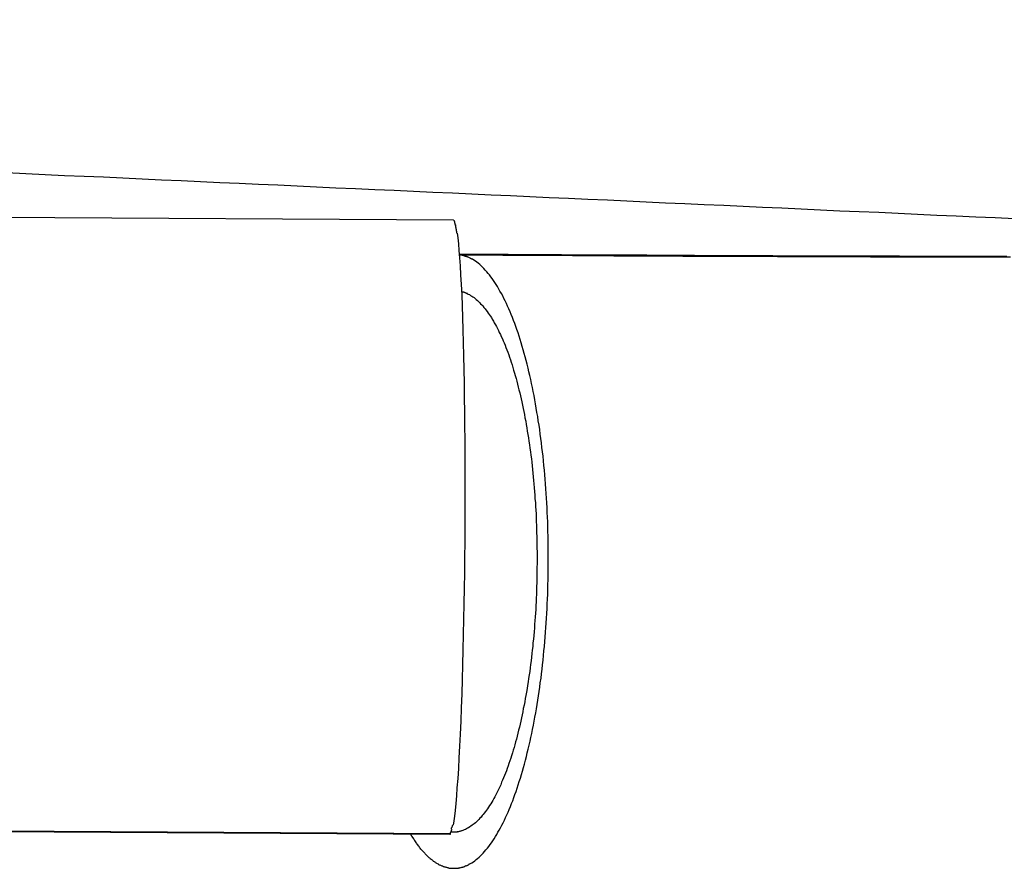
# Model space of a CAD drawing. Extents: x -42.4 to 42.4, y -21 to 21.
# Drawn here: x 8.4 to 8.9, y 10.5 to 11 of the extents above; entities that cross this region are included whole.
import ezdxf

# ---------------------------------------------------------------- set-up
doc = ezdxf.new("R2010")
doc.units = 0
doc.layers.get('0').update_dxf_attribs({"linetype": 'CONTINUOUS'})

msp = doc.modelspace()

# ---------------------------------------------------------------- linework, layer by layer
at = {"color": 0}
for points in [[(8.6291, 10.8751), (7.841, 10.8798), (-9.842, 10.9851)], [(8.9367, 10.8758), (8.9261, 10.8763), (8.9155, 10.8768), (8.9048, 10.8772), (8.8942, 10.8777), (8.8835, 10.8782), (8.8729, 10.8787), (8.8623, 10.8792), (8.8516, 10.8797), (8.841, 10.8801), (8.8304, 10.8806), (8.8198, 10.8811), (8.8091, 10.8816), (8.7985, 10.8821), (8.7879, 10.8826), (8.7773, 10.8831), (8.7666, 10.8835), (8.756, 10.884), (8.7454, 10.8845), (8.7347, 10.885), (8.7241, 10.8855), (8.7135, 10.886), (8.7028, 10.8864), (8.6922, 10.8869), (8.6816, 10.8874), (8.671, 10.8879), (8.6603, 10.8884), (8.6497, 10.8888), (8.6391, 10.8894), (8.6285, 10.8899), (8.6178, 10.8903), (8.6072, 10.8908), (8.5966, 10.8913), (8.5859, 10.8918), (8.5753, 10.8923), (8.5646, 10.8927), (8.554, 10.8932), (8.5434, 10.8937), (8.5328, 10.8942), (8.5221, 10.8947), (8.5115, 10.8952), (8.5009, 10.8956), (8.4903, 10.8962), (8.4797, 10.8967), (8.469, 10.8971), (8.4584, 10.8976), (8.4477, 10.8981), (8.4371, 10.8986), (8.4265, 10.8991), (8.4158, 10.8995), (8.4052, 10.9), (8.3946, 10.9005), (8.384, 10.901)], [(8.6291, 10.8751), (8.6295, 10.8749)], [(8.6298, 10.8744), (8.6298, 10.8744), (8.6296, 10.8744), (8.6296, 10.8744), (8.6296, 10.8744), (8.6296, 10.8744), (8.6296, 10.8744), (8.6296, 10.8744), (8.6296, 10.8744), (8.6296, 10.8747), (8.6294, 10.8747), (8.6294, 10.8747), (8.6294, 10.8747), (8.6294, 10.8747), (8.6294, 10.8747), (8.6294, 10.8747), (8.6294, 10.8747), (8.6294, 10.875)], [(8.6298, 10.8744), (8.6298, 10.8744), (8.6296, 10.8744), (8.6296, 10.8744), (8.6296, 10.8744), (8.6296, 10.8744), (8.6296, 10.8744), (8.6296, 10.8744), (8.6296, 10.8744), (8.6296, 10.8747), (8.6294, 10.8747), (8.6294, 10.8747), (8.6294, 10.8747), (8.6294, 10.8747), (8.6294, 10.8747), (8.6294, 10.8747), (8.6294, 10.8747), (8.6294, 10.875)], [(8.6301, 10.8734), (8.6301, 10.8734), (8.6298, 10.8734), (8.6298, 10.8734), (8.6298, 10.8734), (8.6298, 10.8735), (8.6298, 10.8735), (8.6298, 10.8735), (8.6298, 10.8735), (8.6298, 10.8738), (8.6298, 10.8738), (8.6298, 10.8738), (8.6298, 10.8738), (8.6298, 10.8741), (8.6298, 10.8741), (8.6298, 10.8741), (8.6298, 10.8741), (8.6298, 10.8744)], [(8.6301, 10.8734), (8.6301, 10.8734), (8.6298, 10.8734), (8.6298, 10.8734), (8.6298, 10.8734), (8.6298, 10.8735), (8.6298, 10.8735), (8.6298, 10.8735), (8.6298, 10.8735), (8.6298, 10.8738), (8.6298, 10.8738), (8.6298, 10.8738), (8.6298, 10.8738), (8.6298, 10.8741), (8.6298, 10.8741), (8.6298, 10.8741), (8.6298, 10.8741), (8.6298, 10.8744)], [(8.6305, 10.8721), (8.6305, 10.8721), (8.6302, 10.8721), (8.6302, 10.8721), (8.6302, 10.8721), (8.6302, 10.8723), (8.6302, 10.8723), (8.6302, 10.8724), (8.6302, 10.8724), (8.6302, 10.8727), (8.6301, 10.8727), (8.6301, 10.8727), (8.6301, 10.8727), (8.6301, 10.873), (8.6301, 10.873), (8.6301, 10.8732), (8.6301, 10.8732), (8.6301, 10.8735)], [(8.6305, 10.8721), (8.6305, 10.8721), (8.6302, 10.8721), (8.6302, 10.8721), (8.6302, 10.8721), (8.6302, 10.8723), (8.6302, 10.8723), (8.6302, 10.8724), (8.6302, 10.8724), (8.6302, 10.8727), (8.6301, 10.8727), (8.6301, 10.8727), (8.6301, 10.8727), (8.6301, 10.873), (8.6301, 10.873), (8.6301, 10.8732), (8.6301, 10.8732), (8.6301, 10.8735)], [(8.6308, 10.8702), (8.6308, 10.8702), (8.6306, 10.8702), (8.6306, 10.8702), (8.6306, 10.8702), (8.6306, 10.8705), (8.6306, 10.8705), (8.6306, 10.8707), (8.6306, 10.8707), (8.6306, 10.871), (8.6304, 10.871), (8.6304, 10.8711), (8.6304, 10.8711), (8.6304, 10.8714), (8.6304, 10.8714), (8.6304, 10.8717), (8.6304, 10.8717), (8.6304, 10.872)], [(8.6308, 10.8702), (8.6308, 10.8702), (8.6306, 10.8702), (8.6306, 10.8702), (8.6306, 10.8702), (8.6306, 10.8705), (8.6306, 10.8705), (8.6306, 10.8707), (8.6306, 10.8707), (8.6306, 10.871), (8.6304, 10.871), (8.6304, 10.8711), (8.6304, 10.8711), (8.6304, 10.8714), (8.6304, 10.8714), (8.6304, 10.8717), (8.6304, 10.8717), (8.6304, 10.872)], [(8.6312, 10.868), (8.6312, 10.868), (8.631, 10.868), (8.631, 10.8681), (8.631, 10.8681), (8.631, 10.8684), (8.631, 10.8684), (8.631, 10.8687), (8.631, 10.8687), (8.631, 10.869), (8.6308, 10.869), (8.6308, 10.8693), (8.6308, 10.8693), (8.6308, 10.8696), (8.6308, 10.8696), (8.6308, 10.8699), (8.6308, 10.8699), (8.6308, 10.8702)], [(8.6312, 10.868), (8.6312, 10.868), (8.631, 10.868), (8.631, 10.8681), (8.631, 10.8681), (8.631, 10.8684), (8.631, 10.8684), (8.631, 10.8687), (8.631, 10.8687), (8.631, 10.869), (8.6308, 10.869), (8.6308, 10.8693), (8.6308, 10.8693), (8.6308, 10.8696), (8.6308, 10.8696), (8.6308, 10.8699), (8.6308, 10.8699), (8.6308, 10.8702)], [(8.6312, 10.868), (8.6315, 10.8653), (8.6318, 10.8621), (8.6321, 10.8585), (8.6324, 10.8545), (8.6327, 10.85), (8.633, 10.8451), (8.6333, 10.8398), (8.6336, 10.8341), (8.6338, 10.828), (8.634, 10.8216), (8.6342, 10.8149), (8.6345, 10.8079), (8.6346, 10.8007), (8.6348, 10.7932), (8.6349, 10.7856), (8.635, 10.7777), (8.6351, 10.7696), (8.6352, 10.7619), (8.6353, 10.7549), (8.6353, 10.7459), (8.6354, 10.7322), (8.6353, 10.7144)], [(8.9326, 10.8551), (8.9301, 10.8551), (8.9274, 10.8551), (8.9248, 10.8551), (8.9221, 10.8551), (8.9195, 10.8551), (8.9169, 10.8551), (8.9142, 10.8551), (8.9116, 10.8551), (8.9089, 10.8551), (8.9062, 10.8551), (8.9035, 10.8551), (8.9009, 10.8551), (8.8982, 10.8551), (8.8955, 10.8552), (8.8928, 10.8552), (8.8901, 10.8552), (8.8874, 10.8552), (8.8847, 10.8552), (8.882, 10.8552), (8.8793, 10.8552), (8.8766, 10.8552), (8.8738, 10.8553), (8.8711, 10.8553), (8.8684, 10.8553), (8.8656, 10.8553), (8.8629, 10.8553), (8.8601, 10.8553), (8.8574, 10.8553), (8.8546, 10.8553), (8.8519, 10.8553), (8.8491, 10.8553), (8.8463, 10.8553), (8.8436, 10.8553), (8.8407, 10.8553), (8.8379, 10.8553), (8.8352, 10.8554), (8.8324, 10.8554), (8.8296, 10.8554), (8.8268, 10.8554), (8.8239, 10.8554), (8.8211, 10.8554), (8.8183, 10.8554), (8.8155, 10.8554), (8.8127, 10.8554), (8.8098, 10.8554), (8.807, 10.8554), (8.8042, 10.8555), (8.8014, 10.8555), (8.7985, 10.8555), (8.7957, 10.8555), (8.7928, 10.8555), (8.79, 10.8555), (8.7871, 10.8555), (8.7842, 10.8555), (8.7814, 10.8555), (8.7786, 10.8555), (8.7756, 10.8555), (8.7728, 10.8556), (8.7699, 10.8556), (8.767, 10.8556), (8.7642, 10.8556), (8.7613, 10.8557), (8.7584, 10.8557), (8.7555, 10.8557), (8.7526, 10.8557), (8.7497, 10.8557), (8.7468, 10.8557), (8.7439, 10.8557), (8.741, 10.8557), (8.7381, 10.8557), (8.7352, 10.8558), (8.7323, 10.8558), (8.7294, 10.8558), (8.7265, 10.8558), (8.7236, 10.8558), (8.7206, 10.8558), (8.7177, 10.8558), (8.7148, 10.8558), (8.7119, 10.8559), (8.709, 10.8559), (8.706, 10.8559), (8.7031, 10.8559), (8.7001, 10.8559), (8.6972, 10.8559), (8.6943, 10.8559), (8.6913, 10.8559), (8.6884, 10.856), (8.6855, 10.856), (8.6825, 10.856), (8.6796, 10.856), (8.6766, 10.856), (8.6737, 10.856), (8.6707, 10.856), (8.6678, 10.8561), (8.6648, 10.8561), (8.6619, 10.8561), (8.659, 10.8562), (8.656, 10.8562), (8.6529, 10.8562), (8.65, 10.8562), (8.6474, 10.8562), (8.6441, 10.8562), (8.639, 10.8563), (8.6323, 10.8563)], [(8.6323, 10.8562), (8.6323, 10.8562), (8.6323, 10.8562), (8.6324, 10.8562), (8.6324, 10.8562), (8.6324, 10.8562), (8.6324, 10.8562), (8.6324, 10.8562), (8.6324, 10.8562), (8.6325, 10.8562), (8.6325, 10.8562), (8.6325, 10.8562), (8.6326, 10.8562), (8.6326, 10.8562), (8.6326, 10.8562), (8.6326, 10.8562), (8.6326, 10.8562), (8.6326, 10.8562), (8.6327, 10.8561), (8.6327, 10.8561), (8.6327, 10.8561), (8.6327, 10.8561), (8.6327, 10.8561), (8.6327, 10.8561), (8.6328, 10.8561), (8.6328, 10.8561), (8.6328, 10.8561), (8.6328, 10.8561), (8.6328, 10.8561), (8.6328, 10.8561), (8.6329, 10.8561), (8.6329, 10.8561), (8.6329, 10.8561), (8.633, 10.8561), (8.633, 10.8561), (8.633, 10.8561), (8.633, 10.8561), (8.633, 10.856), (8.6331, 10.856)], [(8.6348, 10.8557), (8.6348, 10.8557), (8.6345, 10.8557), (8.6345, 10.8557), (8.6343, 10.8557), (8.6343, 10.8557), (8.634, 10.8557), (8.634, 10.8557), (8.6338, 10.8557), (8.6338, 10.8558), (8.6335, 10.8558), (8.6335, 10.8558), (8.6333, 10.8558), (8.6333, 10.8558), (8.633, 10.8558), (8.633, 10.8558), (8.633, 10.8558), (8.633, 10.856)], [(8.6348, 10.8557), (8.6348, 10.8557), (8.6345, 10.8557), (8.6345, 10.8557), (8.6343, 10.8557), (8.6343, 10.8557), (8.634, 10.8557), (8.634, 10.8557), (8.6338, 10.8557), (8.6338, 10.8558), (8.6335, 10.8558), (8.6335, 10.8558), (8.6333, 10.8558), (8.6333, 10.8558), (8.633, 10.8558), (8.633, 10.8558), (8.633, 10.8558), (8.633, 10.856)], [(8.6331, 10.856), (8.6408, 10.856), (8.6484, 10.856), (8.6561, 10.8559), (8.6637, 10.8559), (8.6714, 10.8558), (8.6791, 10.8558), (8.6867, 10.8558), (8.6943, 10.8557), (8.7019, 10.8557), (8.7095, 10.8557), (8.7171, 10.8556), (8.7247, 10.8555), (8.7322, 10.8555), (8.7397, 10.8555), (8.7473, 10.8555), (8.7548, 10.8554), (8.7623, 10.8554), (8.7697, 10.8554), (8.7772, 10.8553), (8.7846, 10.8553), (8.792, 10.8553), (8.7995, 10.8553), (8.8068, 10.8552), (8.8142, 10.8552), (8.8215, 10.8551), (8.8288, 10.8551), (8.8361, 10.8551), (8.8433, 10.8551), (8.8506, 10.8551), (8.8578, 10.855), (8.8649, 10.855), (8.872, 10.855), (8.8791, 10.855), (8.8862, 10.855), (8.8932, 10.855), (8.9002, 10.8549), (8.9071, 10.8549), (8.914, 10.8549), (8.921, 10.8549), (8.9278, 10.8549), (8.9346, 10.8549)], [(8.6363, 10.8552), (8.6363, 10.8552), (8.636, 10.8552), (8.636, 10.8552), (8.6358, 10.8552), (8.6358, 10.8552), (8.6355, 10.8552), (8.6355, 10.8552), (8.6355, 10.8552), (8.6355, 10.8553), (8.6352, 10.8553), (8.6352, 10.8553), (8.6352, 10.8553), (8.6352, 10.8553), (8.6349, 10.8553), (8.6349, 10.8553), (8.6349, 10.8553), (8.6349, 10.8556)], [(8.6363, 10.8552), (8.6363, 10.8552), (8.636, 10.8552), (8.636, 10.8552), (8.6358, 10.8552), (8.6358, 10.8552), (8.6355, 10.8552), (8.6355, 10.8552), (8.6355, 10.8552), (8.6355, 10.8553), (8.6352, 10.8553), (8.6352, 10.8553), (8.6352, 10.8553), (8.6352, 10.8553), (8.6349, 10.8553), (8.6349, 10.8553), (8.6349, 10.8553), (8.6349, 10.8556)], [(8.6372, 10.8548), (8.6372, 10.8548), (8.6369, 10.8548), (8.6369, 10.8548), (8.6369, 10.8548), (8.6369, 10.8548), (8.6367, 10.8548), (8.6367, 10.8548), (8.6367, 10.8548), (8.6367, 10.8549), (8.6364, 10.8549), (8.6364, 10.8549), (8.6364, 10.8549), (8.6364, 10.8549), (8.6363, 10.8549), (8.6363, 10.8549), (8.6363, 10.8549), (8.6363, 10.8552)], [(8.6372, 10.8548), (8.6372, 10.8548), (8.6369, 10.8548), (8.6369, 10.8548), (8.6369, 10.8548), (8.6369, 10.8548), (8.6367, 10.8548), (8.6367, 10.8548), (8.6367, 10.8548), (8.6367, 10.8549), (8.6364, 10.8549), (8.6364, 10.8549), (8.6364, 10.8549), (8.6364, 10.8549), (8.6363, 10.8549), (8.6363, 10.8549), (8.6363, 10.8549), (8.6363, 10.8552)], [(8.6387, 10.8541), (8.6379, 10.8545), (8.6372, 10.8548)], [(8.6384, 10.522), (8.6392, 10.5225), (8.64, 10.523), (8.6408, 10.5235), (8.6415, 10.5242), (8.6423, 10.5248), (8.6431, 10.5255), (8.6439, 10.5262), (8.6446, 10.527), (8.6454, 10.5278), (8.6462, 10.5286), (8.6469, 10.5295), (8.6477, 10.5304), (8.6484, 10.5314), (8.6492, 10.5324), (8.6499, 10.5334), (8.6506, 10.5345), (8.6514, 10.5356), (8.6521, 10.5368), (8.6528, 10.5379), (8.6535, 10.5392), (8.6542, 10.5404), (8.6549, 10.5417), (8.6556, 10.543), (8.6563, 10.5444), (8.657, 10.5458), (8.6577, 10.5472), (8.6583, 10.5487), (8.659, 10.5502), (8.6597, 10.5517), (8.6603, 10.5533), (8.6609, 10.5549), (8.6616, 10.5565), (8.6622, 10.5582), (8.6628, 10.5599), (8.6635, 10.5616), (8.664, 10.5634), (8.6646, 10.5652), (8.6652, 10.567), (8.6658, 10.5689), (8.6664, 10.5708), (8.6669, 10.5727), (8.6675, 10.5747), (8.668, 10.5766), (8.6686, 10.5787), (8.6691, 10.5807), (8.6696, 10.5828), (8.6701, 10.5848), (8.6706, 10.587), (8.6711, 10.5891), (8.6715, 10.5912), (8.672, 10.5934), (8.6724, 10.5956), (8.6729, 10.5979), (8.6733, 10.6001), (8.6737, 10.6024), (8.6742, 10.6047), (8.6746, 10.607), (8.675, 10.6093), (8.6753, 10.6116), (8.6757, 10.614), (8.676, 10.6164), (8.6764, 10.6188), (8.6767, 10.6212), (8.6771, 10.6237), (8.6773, 10.6261), (8.6777, 10.6286), (8.678, 10.6311), (8.6782, 10.6336), (8.6785, 10.6361), (8.6787, 10.6387), (8.679, 10.6412), (8.6792, 10.6438), (8.6794, 10.6463), (8.6796, 10.6489), (8.6798, 10.6515), (8.68, 10.654), (8.6801, 10.6567), (8.6803, 10.6593), (8.6804, 10.6619), (8.6805, 10.6645), (8.6806, 10.6671), (8.6808, 10.6698), (8.6808, 10.6724), (8.6809, 10.6751), (8.681, 10.6777), (8.681, 10.6803), (8.681, 10.683), (8.6811, 10.6857), (8.6811, 10.6883), (8.6811, 10.6909), (8.6811, 10.6936), (8.681, 10.6963), (8.681, 10.6989), (8.681, 10.7016), (8.6809, 10.7042), (8.6808, 10.7068), (8.6808, 10.7095), (8.6806, 10.7121), (8.6805, 10.7147), (8.6804, 10.7173), (8.6803, 10.7199), (8.6801, 10.7225), (8.68, 10.7251), (8.6797, 10.7277), (8.6796, 10.7303), (8.6794, 10.7329), (8.6792, 10.7354), (8.679, 10.7379), (8.6787, 10.7404), (8.6785, 10.743), (8.6782, 10.7455), (8.6779, 10.748), (8.6776, 10.7504), (8.6773, 10.7529), (8.677, 10.7553), (8.6767, 10.7577), (8.6764, 10.7602), (8.676, 10.7626), (8.6756, 10.7649), (8.6753, 10.7673), (8.6749, 10.7696), (8.6745, 10.772), (8.6741, 10.7743), (8.6737, 10.7765), (8.6733, 10.7788), (8.6728, 10.781), (8.6724, 10.7832), (8.6719, 10.7854), (8.6715, 10.7876), (8.671, 10.7898), (8.6705, 10.7918), (8.67, 10.7939), (8.6695, 10.796), (8.669, 10.798), (8.6685, 10.8), (8.6679, 10.802), (8.6674, 10.8039), (8.6668, 10.8058), (8.6663, 10.8077), (8.6656, 10.8096), (8.6651, 10.8114), (8.6645, 10.8132), (8.6639, 10.815), (8.6633, 10.8167), (8.6627, 10.8184), (8.6621, 10.82), (8.6614, 10.8217), (8.6608, 10.8233), (8.6601, 10.8248), (8.6595, 10.8264), (8.6588, 10.8278), (8.6581, 10.8293), (8.6574, 10.8308), (8.6568, 10.8321), (8.6561, 10.8335), (8.6554, 10.8348), (8.6546, 10.8361), (8.654, 10.8373), (8.6532, 10.8386), (8.6525, 10.8398), (8.6518, 10.8409), (8.651, 10.8419), (8.6503, 10.843), (8.6496, 10.844), (8.6488, 10.845), (8.6481, 10.8459), (8.6473, 10.8468), (8.6465, 10.8477), (8.6458, 10.8485), (8.645, 10.8492), (8.6442, 10.85), (8.6435, 10.8507), (8.6427, 10.8514), (8.6419, 10.852), (8.6411, 10.8526), (8.6403, 10.8531), (8.6395, 10.8536)], [(8.6395, 10.8536), (8.6395, 10.8536), (8.6392, 10.8536), (8.6392, 10.8536), (8.6392, 10.8536), (8.6392, 10.8536), (8.639, 10.8536), (8.639, 10.8536), (8.639, 10.8536), (8.639, 10.8538), (8.6387, 10.8538), (8.6387, 10.8538), (8.6387, 10.8538), (8.6387, 10.8538), (8.6387, 10.8538), (8.6387, 10.8538), (8.6387, 10.8538), (8.6387, 10.8541)], [(8.6395, 10.8536), (8.6395, 10.8536), (8.6392, 10.8536), (8.6392, 10.8536), (8.6392, 10.8536), (8.6392, 10.8536), (8.639, 10.8536), (8.639, 10.8536), (8.639, 10.8536), (8.639, 10.8538), (8.6387, 10.8538), (8.6387, 10.8538), (8.6387, 10.8538), (8.6387, 10.8538), (8.6387, 10.8538), (8.6387, 10.8538), (8.6387, 10.8538), (8.6387, 10.8541)], [(8.6335, 10.8359), (8.6341, 10.8358)], [(8.6366, 10.8348), (8.6372, 10.8345), (8.6378, 10.8342), (8.6385, 10.8338), (8.6391, 10.8334), (8.6398, 10.833), (8.6404, 10.8326), (8.6409, 10.8321), (8.6415, 10.8316), (8.6422, 10.831), (8.6428, 10.8305), (8.6434, 10.8299), (8.644, 10.8292), (8.6446, 10.8286), (8.6452, 10.828), (8.6458, 10.8272), (8.6464, 10.8265), (8.6469, 10.8258), (8.6476, 10.825), (8.6481, 10.8241), (8.6487, 10.8233), (8.6493, 10.8225), (8.6499, 10.8216), (8.6504, 10.8207), (8.651, 10.8197), (8.6515, 10.8187), (8.6521, 10.8177), (8.6527, 10.8167), (8.6532, 10.8157), (8.6537, 10.8146), (8.6542, 10.8135), (8.6548, 10.8124), (8.6553, 10.8112), (8.6559, 10.81), (8.6564, 10.8089), (8.6569, 10.8077), (8.6574, 10.8064), (8.6579, 10.8052), (8.6583, 10.8039), (8.6589, 10.8026), (8.6594, 10.8012), (8.6598, 10.7999), (8.6603, 10.7985), (8.6608, 10.7971), (8.6612, 10.7957), (8.6617, 10.7942), (8.6621, 10.7927), (8.6626, 10.7912), (8.663, 10.7898), (8.6634, 10.7882), (8.6639, 10.7867), (8.6642, 10.7851), (8.6646, 10.7835), (8.665, 10.7819), (8.6655, 10.7803), (8.6658, 10.7786), (8.6662, 10.777), (8.6666, 10.7753), (8.6669, 10.7735), (8.6673, 10.7718), (8.6677, 10.7701), (8.668, 10.7684), (8.6683, 10.7666), (8.6687, 10.7648), (8.669, 10.763), (8.6693, 10.7612), (8.6696, 10.7593), (8.6699, 10.7575), (8.6702, 10.7556), (8.6705, 10.7538), (8.6708, 10.7518), (8.671, 10.7499), (8.6713, 10.748), (8.6715, 10.7461), (8.6718, 10.7441), (8.672, 10.7422), (8.6722, 10.7403), (8.6724, 10.7382), (8.6727, 10.7363), (8.6728, 10.7343), (8.673, 10.7323), (8.6732, 10.7303), (8.6734, 10.7282), (8.6736, 10.7262), (8.6737, 10.7241), (8.6738, 10.7221), (8.674, 10.7201), (8.6741, 10.718), (8.6742, 10.7159), (8.6744, 10.7139), (8.6745, 10.7118), (8.6745, 10.7097), (8.6746, 10.7076), (8.6747, 10.7056), (8.6747, 10.7035), (8.6748, 10.7014), (8.6749, 10.6993), (8.6749, 10.6972), (8.6749, 10.6951), (8.675, 10.693), (8.675, 10.6909), (8.675, 10.6888), (8.675, 10.6867), (8.6749, 10.6845), (8.6749, 10.6825), (8.6749, 10.6803), (8.6749, 10.6783), (8.6748, 10.6761), (8.6747, 10.674), (8.6746, 10.672), (8.6746, 10.6699), (8.6745, 10.6677), (8.6744, 10.6657), (8.6743, 10.6636), (8.6742, 10.6615), (8.674, 10.6595), (8.6739, 10.6574), (8.6738, 10.6553), (8.6736, 10.6533), (8.6735, 10.6513), (8.6733, 10.6492), (8.6731, 10.6472), (8.673, 10.6452), (8.6727, 10.6431), (8.6726, 10.6412), (8.6723, 10.6392), (8.6721, 10.6372), (8.6719, 10.6352), (8.6717, 10.6333), (8.6714, 10.6313), (8.6712, 10.6294), (8.6709, 10.6274), (8.6706, 10.6255), (8.6703, 10.6236), (8.67, 10.6217), (8.6697, 10.6198), (8.6695, 10.618), (8.6691, 10.6161), (8.6688, 10.6143), (8.6685, 10.6125), (8.6682, 10.6107), (8.6678, 10.6089), (8.6674, 10.6071), (8.6671, 10.6053), (8.6668, 10.6036), (8.6664, 10.6019), (8.666, 10.6002), (8.6656, 10.5985), (8.6653, 10.5969), (8.6648, 10.5952), (8.6644, 10.5935), (8.664, 10.592), (8.6636, 10.5903), (8.6632, 10.5888), (8.6627, 10.5872), (8.6623, 10.5857), (8.6618, 10.5842), (8.6614, 10.5827), (8.6609, 10.5812), (8.6605, 10.5798), (8.66, 10.5784), (8.6595, 10.577), (8.659, 10.5756), (8.6586, 10.5742), (8.6581, 10.5729), (8.6576, 10.5716), (8.6571, 10.5703), (8.6565, 10.569), (8.656, 10.5678), (8.6555, 10.5666), (8.655, 10.5653), (8.6545, 10.5642), (8.6539, 10.563), (8.6534, 10.5619), (8.6528, 10.5608), (8.6523, 10.5598), (8.6518, 10.5587), (8.6512, 10.5577), (8.6506, 10.5567), (8.6501, 10.5557), (8.6495, 10.5548), (8.6489, 10.5539), (8.6483, 10.553), (8.6478, 10.5521), (8.6472, 10.5513), (8.6466, 10.5505), (8.646, 10.5497), (8.6454, 10.549), (8.6448, 10.5483), (8.6442, 10.5475), (8.6436, 10.5469), (8.643, 10.5462), (8.6424, 10.5456), (8.6418, 10.545), (8.6412, 10.5444), (8.6405, 10.5439), (8.6399, 10.5434), (8.6393, 10.543), (8.6387, 10.5425), (8.6381, 10.5421), (8.6374, 10.5417), (8.6368, 10.5414), (8.6362, 10.541), (8.6356, 10.5407), (8.6349, 10.5405), (8.6343, 10.5402), (8.6337, 10.54)], [(8.6348, 10.8356), (8.6348, 10.8356), (8.6345, 10.8356), (8.6345, 10.8356), (8.6345, 10.8356), (8.6345, 10.8356), (8.6343, 10.8356), (8.6343, 10.8356), (8.6343, 10.8356), (8.6343, 10.8356), (8.6341, 10.8356), (8.6341, 10.8356), (8.6341, 10.8356), (8.6341, 10.8356), (8.6341, 10.8356), (8.6341, 10.8356), (8.6341, 10.8356), (8.6341, 10.8358)], [(8.6348, 10.8356), (8.6348, 10.8356), (8.6345, 10.8356), (8.6345, 10.8356), (8.6345, 10.8356), (8.6345, 10.8356), (8.6343, 10.8356), (8.6343, 10.8356), (8.6343, 10.8356), (8.6343, 10.8356), (8.6341, 10.8356), (8.6341, 10.8356), (8.6341, 10.8356), (8.6341, 10.8356), (8.6341, 10.8356), (8.6341, 10.8356), (8.6341, 10.8356), (8.6341, 10.8358)], [(8.6354, 10.8354), (8.6354, 10.8354), (8.6351, 10.8354), (8.6351, 10.8354), (8.6351, 10.8354), (8.6351, 10.8354), (8.635, 10.8354), (8.635, 10.8354), (8.635, 10.8354), (8.635, 10.8354), (8.6348, 10.8354), (8.6348, 10.8354), (8.6348, 10.8354), (8.6348, 10.8354), (8.6348, 10.8354), (8.6348, 10.8354), (8.6348, 10.8354), (8.6348, 10.8356)], [(8.6354, 10.8354), (8.6354, 10.8354), (8.6351, 10.8354), (8.6351, 10.8354), (8.6351, 10.8354), (8.6351, 10.8354), (8.635, 10.8354), (8.635, 10.8354), (8.635, 10.8354), (8.635, 10.8354), (8.6348, 10.8354), (8.6348, 10.8354), (8.6348, 10.8354), (8.6348, 10.8354), (8.6348, 10.8354), (8.6348, 10.8354), (8.6348, 10.8354), (8.6348, 10.8356)], [(8.636, 10.8351), (8.636, 10.8351), (8.6357, 10.8351), (8.6357, 10.8351), (8.6357, 10.8351), (8.6357, 10.8351), (8.6356, 10.8351), (8.6356, 10.8351), (8.6356, 10.8351), (8.6356, 10.8352), (8.6353, 10.8352), (8.6353, 10.8352), (8.6353, 10.8352), (8.6353, 10.8352), (8.6353, 10.8352), (8.6353, 10.8352), (8.6353, 10.8352), (8.6353, 10.8354)], [(8.636, 10.8351), (8.636, 10.8351), (8.6357, 10.8351), (8.6357, 10.8351), (8.6357, 10.8351), (8.6357, 10.8351), (8.6356, 10.8351), (8.6356, 10.8351), (8.6356, 10.8351), (8.6356, 10.8352), (8.6353, 10.8352), (8.6353, 10.8352), (8.6353, 10.8352), (8.6353, 10.8352), (8.6353, 10.8352), (8.6353, 10.8352), (8.6353, 10.8352), (8.6353, 10.8354)], [(8.6367, 10.8349), (8.6367, 10.8349), (8.6364, 10.8349), (8.6364, 10.8349), (8.6364, 10.8349), (8.6364, 10.8349), (8.6362, 10.8349), (8.6362, 10.8349), (8.6362, 10.8349), (8.6362, 10.8349), (8.636, 10.8349), (8.636, 10.8349), (8.636, 10.8349), (8.636, 10.8349), (8.636, 10.8349), (8.636, 10.8349), (8.636, 10.8349), (8.636, 10.8351)], [(8.6367, 10.8349), (8.6367, 10.8349), (8.6364, 10.8349), (8.6364, 10.8349), (8.6364, 10.8349), (8.6364, 10.8349), (8.6362, 10.8349), (8.6362, 10.8349), (8.6362, 10.8349), (8.6362, 10.8349), (8.636, 10.8349), (8.636, 10.8349), (8.636, 10.8349), (8.636, 10.8349), (8.636, 10.8349), (8.636, 10.8349), (8.636, 10.8349), (8.636, 10.8351)], [(8.6353, 10.7144), (8.6353, 10.7064), (8.6353, 10.6983), (8.6351, 10.6899), (8.6351, 10.6816), (8.635, 10.6731), (8.6348, 10.6646), (8.6346, 10.6561), (8.6345, 10.6477), (8.6343, 10.6393), (8.6341, 10.6311), (8.6339, 10.623), (8.6336, 10.6152), (8.6333, 10.6075), (8.6331, 10.6002), (8.6327, 10.5931), (8.6324, 10.5864), (8.6321, 10.5801), (8.6318, 10.5742), (8.6314, 10.5687), (8.631, 10.5636), (8.6307, 10.5591), (8.6303, 10.5549), (8.63, 10.5512), (8.6296, 10.548), (8.6292, 10.5454), (8.6289, 10.543)], [(-9.8438, 10.6481), (8.6271, 10.5381)], [(8.6275, 10.5383), (-9.8431, 10.6483)], [(8.6281, 10.5408), (8.6281, 10.5408), (8.6281, 10.5408), (8.6281, 10.541), (8.6281, 10.541), (8.6281, 10.5413), (8.6281, 10.5413), (8.6281, 10.5416), (8.6281, 10.5416), (8.6284, 10.5419), (8.6284, 10.5419), (8.6284, 10.5422), (8.6284, 10.5422), (8.6285, 10.5425), (8.6285, 10.5425), (8.6285, 10.5428), (8.6285, 10.5429), (8.6288, 10.5432)], [(8.6281, 10.5408), (8.6281, 10.5408), (8.6281, 10.5408), (8.6281, 10.541), (8.6281, 10.541), (8.6281, 10.5413), (8.6281, 10.5413), (8.6281, 10.5416), (8.6281, 10.5416), (8.6284, 10.5419), (8.6284, 10.5419), (8.6284, 10.5422), (8.6284, 10.5422), (8.6285, 10.5425), (8.6285, 10.5425), (8.6285, 10.5428), (8.6285, 10.5429), (8.6288, 10.5432)], [(8.6266, 10.5195), (8.6262, 10.5196), (8.6258, 10.5197), (8.6254, 10.5198), (8.6251, 10.5198), (8.6247, 10.52), (8.6244, 10.5201), (8.624, 10.5202), (8.6236, 10.5203), (8.6233, 10.5205), (8.6229, 10.5206), (8.6226, 10.5207), (8.6222, 10.5209), (8.6218, 10.5211), (8.6215, 10.5212), (8.6211, 10.5214), (8.6208, 10.5216), (8.6204, 10.5218), (8.62, 10.522), (8.6197, 10.5223), (8.6193, 10.5225), (8.619, 10.5227), (8.6186, 10.523), (8.6182, 10.5232), (8.6179, 10.5235), (8.6175, 10.5238), (8.6172, 10.5241), (8.6168, 10.5243), (8.6164, 10.5246), (8.6161, 10.5249), (8.6158, 10.5252), (8.6154, 10.5255), (8.615, 10.5259), (8.6147, 10.5262), (8.6144, 10.5265), (8.614, 10.5269), (8.6136, 10.5273), (8.6133, 10.5277), (8.613, 10.528), (8.6126, 10.5284), (8.6123, 10.5288), (8.6119, 10.5292), (8.6116, 10.5296), (8.6112, 10.53), (8.6109, 10.5304), (8.6105, 10.5309), (8.6102, 10.5313), (8.6099, 10.5318), (8.6095, 10.5322), (8.6092, 10.5326), (8.6089, 10.5332), (8.6086, 10.5336), (8.6082, 10.5341), (8.6079, 10.5346), (8.6076, 10.5351), (8.6073, 10.5355), (8.6069, 10.5361), (8.6063, 10.537), (8.6056, 10.5383)], [(8.6271, 10.5381), (8.6271, 10.5381), (8.6271, 10.5381), (8.6272, 10.5381), (8.6272, 10.5381), (8.6272, 10.5381), (8.6272, 10.5381), (8.6272, 10.5381), (8.6272, 10.5382), (8.6272, 10.5382), (8.6272, 10.5382), (8.6272, 10.5382), (8.6272, 10.5382), (8.6272, 10.5382), (8.6273, 10.5382), (8.6273, 10.5382), (8.6273, 10.5382), (8.6273, 10.5382), (8.6273, 10.5382), (8.6273, 10.5382), (8.6273, 10.5382), (8.6273, 10.5382), (8.6273, 10.5382), (8.6273, 10.5382), (8.6274, 10.5382), (8.6274, 10.5383), (8.6274, 10.5383)], [(8.6274, 10.5383), (8.6274, 10.5383), (8.6274, 10.5383), (8.6274, 10.5383), (8.6274, 10.5383), (8.6274, 10.5383), (8.6274, 10.5383), (8.6274, 10.5383), (8.6274, 10.5383), (8.6274, 10.5383), (8.6274, 10.5383), (8.6274, 10.5383), (8.6274, 10.5383), (8.6274, 10.5383), (8.6274, 10.5383), (8.6274, 10.5383), (8.6274, 10.5383), (8.6274, 10.5383)], [(8.6274, 10.5383), (8.6274, 10.5383), (8.6274, 10.5383), (8.6274, 10.5383), (8.6274, 10.5383), (8.6274, 10.5383), (8.6274, 10.5383), (8.6274, 10.5383), (8.6274, 10.5383), (8.6274, 10.5383), (8.6274, 10.5383), (8.6274, 10.5383), (8.6274, 10.5383), (8.6274, 10.5383), (8.6274, 10.5383), (8.6274, 10.5383), (8.6274, 10.5383), (8.6274, 10.5383)], [(8.6274, 10.5383), (8.6275, 10.5383)], [(8.6275, 10.5384), (8.6275, 10.5384), (8.6275, 10.5384), (8.6275, 10.5385), (8.6275, 10.5385), (8.6275, 10.5388), (8.6275, 10.5388), (8.6275, 10.5391), (8.6275, 10.5391), (8.6278, 10.5394), (8.6278, 10.5394), (8.6278, 10.5397), (8.6278, 10.5397), (8.628, 10.54), (8.628, 10.54), (8.628, 10.5403), (8.628, 10.5404), (8.6283, 10.5407)], [(8.6275, 10.5384), (8.6275, 10.5384), (8.6275, 10.5384), (8.6275, 10.5385), (8.6275, 10.5385), (8.6275, 10.5388), (8.6275, 10.5388), (8.6275, 10.5391), (8.6275, 10.5391), (8.6278, 10.5394), (8.6278, 10.5394), (8.6278, 10.5397), (8.6278, 10.5397), (8.628, 10.54), (8.628, 10.54), (8.628, 10.5403), (8.628, 10.5404), (8.6283, 10.5407)], [(8.628, 10.5394), (8.628, 10.5394), (8.628, 10.5394), (8.628, 10.5394), (8.628, 10.5394), (8.6282, 10.5394), (8.6282, 10.5394), (8.6282, 10.5394), (8.6282, 10.5394), (8.6285, 10.5394), (8.6285, 10.5394), (8.6285, 10.5394), (8.6285, 10.5394), (8.6288, 10.5394), (8.6288, 10.5394), (8.629, 10.5394), (8.629, 10.5394), (8.6293, 10.5394), (8.6293, 10.5394), (8.6293, 10.5394), (8.6293, 10.5394), (8.6293, 10.5394), (8.6293, 10.5394), (8.6293, 10.5394), (8.6293, 10.5394), (8.6293, 10.5394), (8.6293, 10.5394), (8.6293, 10.5394), (8.6293, 10.5394), (8.6293, 10.5394), (8.6293, 10.5394), (8.6293, 10.5394), (8.6293, 10.5394), (8.6293, 10.5394), (8.6294, 10.5394)], [(8.628, 10.5394), (8.628, 10.5394), (8.628, 10.5394), (8.628, 10.5394), (8.628, 10.5394), (8.6282, 10.5394), (8.6282, 10.5394), (8.6282, 10.5394), (8.6282, 10.5394), (8.6285, 10.5394), (8.6285, 10.5394), (8.6285, 10.5394), (8.6285, 10.5394), (8.6288, 10.5394), (8.6288, 10.5394), (8.629, 10.5394), (8.629, 10.5394), (8.6293, 10.5394), (8.6293, 10.5394), (8.6293, 10.5394), (8.6293, 10.5394), (8.6293, 10.5394), (8.6293, 10.5394), (8.6293, 10.5394), (8.6293, 10.5394), (8.6293, 10.5394), (8.6293, 10.5394), (8.6293, 10.5394), (8.6293, 10.5394), (8.6293, 10.5394), (8.6293, 10.5394), (8.6293, 10.5394), (8.6293, 10.5394), (8.6293, 10.5394), (8.6294, 10.5394)], [(8.6294, 10.5394), (8.6294, 10.5394), (8.6294, 10.5394), (8.6294, 10.5394), (8.6294, 10.5394), (8.6294, 10.5394), (8.6294, 10.5394), (8.6294, 10.5394), (8.6294, 10.5394), (8.6295, 10.5394), (8.6295, 10.5394), (8.6295, 10.5394), (8.6295, 10.5394), (8.6295, 10.5394), (8.6295, 10.5394), (8.6295, 10.5394), (8.6295, 10.5394), (8.6298, 10.5394), (8.6298, 10.5394), (8.6298, 10.5394), (8.6298, 10.5394), (8.6298, 10.5394), (8.6298, 10.5394), (8.6298, 10.5394), (8.6298, 10.5394), (8.6298, 10.5394), (8.6301, 10.5394), (8.6301, 10.5394), (8.6301, 10.5394), (8.6301, 10.5394), (8.6302, 10.5394), (8.6302, 10.5394), (8.6302, 10.5394), (8.6302, 10.5394), (8.6305, 10.5395)], [(8.6294, 10.5394), (8.6294, 10.5394), (8.6294, 10.5394), (8.6294, 10.5394), (8.6294, 10.5394), (8.6294, 10.5394), (8.6294, 10.5394), (8.6294, 10.5394), (8.6294, 10.5394), (8.6295, 10.5394), (8.6295, 10.5394), (8.6295, 10.5394), (8.6295, 10.5394), (8.6295, 10.5394), (8.6295, 10.5394), (8.6295, 10.5394), (8.6295, 10.5394), (8.6298, 10.5394), (8.6298, 10.5394), (8.6298, 10.5394), (8.6298, 10.5394), (8.6298, 10.5394), (8.6298, 10.5394), (8.6298, 10.5394), (8.6298, 10.5394), (8.6298, 10.5394), (8.6301, 10.5394), (8.6301, 10.5394), (8.6301, 10.5394), (8.6301, 10.5394), (8.6302, 10.5394), (8.6302, 10.5394), (8.6302, 10.5394), (8.6302, 10.5394), (8.6305, 10.5395)], [(8.6305, 10.5394), (8.6305, 10.5394), (8.6305, 10.5394), (8.6305, 10.5394), (8.6305, 10.5394), (8.6305, 10.5394), (8.6305, 10.5394), (8.6305, 10.5394), (8.6305, 10.5394), (8.6308, 10.5394), (8.6308, 10.5394), (8.6308, 10.5394), (8.6308, 10.5394), (8.631, 10.5394), (8.631, 10.5394), (8.631, 10.5394), (8.631, 10.5394), (8.6313, 10.5395)], [(8.6305, 10.5394), (8.6305, 10.5394), (8.6305, 10.5394), (8.6305, 10.5394), (8.6305, 10.5394), (8.6305, 10.5394), (8.6305, 10.5394), (8.6305, 10.5394), (8.6305, 10.5394), (8.6308, 10.5394), (8.6308, 10.5394), (8.6308, 10.5394), (8.6308, 10.5394), (8.631, 10.5394), (8.631, 10.5394), (8.631, 10.5394), (8.631, 10.5394), (8.6313, 10.5395)], [(8.6318, 10.5395), (8.6312, 10.5394)], [(8.6318, 10.5396), (8.6318, 10.5396), (8.6318, 10.5396), (8.6318, 10.5396), (8.6318, 10.5396), (8.6318, 10.5396), (8.6318, 10.5396), (8.6318, 10.5396), (8.6318, 10.5396), (8.632, 10.5396), (8.632, 10.5396), (8.632, 10.5396), (8.632, 10.5396), (8.6321, 10.5396), (8.6321, 10.5396), (8.6321, 10.5396), (8.6321, 10.5396), (8.6324, 10.5398)], [(8.6318, 10.5396), (8.6318, 10.5396), (8.6318, 10.5396), (8.6318, 10.5396), (8.6318, 10.5396), (8.6318, 10.5396), (8.6318, 10.5396), (8.6318, 10.5396), (8.6318, 10.5396), (8.632, 10.5396), (8.632, 10.5396), (8.632, 10.5396), (8.632, 10.5396), (8.6321, 10.5396), (8.6321, 10.5396), (8.6321, 10.5396), (8.6321, 10.5396), (8.6324, 10.5398)], [(8.6324, 10.5397), (8.6324, 10.5397), (8.6324, 10.5397), (8.6324, 10.5397), (8.6324, 10.5397), (8.6324, 10.5397), (8.6324, 10.5397), (8.6324, 10.5397), (8.6324, 10.5397), (8.6327, 10.5397), (8.6327, 10.5397), (8.6327, 10.5397), (8.6327, 10.5397), (8.6328, 10.5397), (8.6328, 10.5397), (8.6328, 10.5397), (8.6328, 10.5397), (8.6331, 10.5399)], [(8.6324, 10.5397), (8.6324, 10.5397), (8.6324, 10.5397), (8.6324, 10.5397), (8.6324, 10.5397), (8.6324, 10.5397), (8.6324, 10.5397), (8.6324, 10.5397), (8.6324, 10.5397), (8.6327, 10.5397), (8.6327, 10.5397), (8.6327, 10.5397), (8.6327, 10.5397), (8.6328, 10.5397), (8.6328, 10.5397), (8.6328, 10.5397), (8.6328, 10.5397), (8.6331, 10.5399)], [(8.6331, 10.54), (8.6331, 10.54), (8.6331, 10.54), (8.6331, 10.54), (8.6331, 10.54), (8.6331, 10.54), (8.6331, 10.54), (8.6331, 10.54), (8.6331, 10.54), (8.6333, 10.54), (8.6333, 10.54), (8.6333, 10.54), (8.6333, 10.54), (8.6334, 10.54), (8.6334, 10.54), (8.6334, 10.54), (8.6334, 10.54), (8.6337, 10.5401)], [(8.6331, 10.54), (8.6331, 10.54), (8.6331, 10.54), (8.6331, 10.54), (8.6331, 10.54), (8.6331, 10.54), (8.6331, 10.54), (8.6331, 10.54), (8.6331, 10.54), (8.6333, 10.54), (8.6333, 10.54), (8.6333, 10.54), (8.6333, 10.54), (8.6334, 10.54), (8.6334, 10.54), (8.6334, 10.54), (8.6334, 10.54), (8.6337, 10.5401)], [(8.6266, 10.5195), (8.6273, 10.5194)], [(8.6273, 10.5194), (8.6273, 10.5194), (8.6273, 10.5194), (8.6273, 10.5194), (8.6273, 10.5194), (8.6274, 10.5194), (8.6274, 10.5194), (8.6274, 10.5194), (8.6274, 10.5194), (8.6277, 10.5194), (8.6277, 10.5194), (8.6277, 10.5194), (8.6277, 10.5194), (8.6279, 10.5194), (8.6279, 10.5194), (8.6279, 10.5194), (8.6279, 10.5194), (8.6282, 10.5194)], [(8.6273, 10.5194), (8.6273, 10.5194), (8.6273, 10.5194), (8.6273, 10.5194), (8.6273, 10.5194), (8.6274, 10.5194), (8.6274, 10.5194), (8.6274, 10.5194), (8.6274, 10.5194), (8.6277, 10.5194), (8.6277, 10.5194), (8.6277, 10.5194), (8.6277, 10.5194), (8.6279, 10.5194), (8.6279, 10.5194), (8.6279, 10.5194), (8.6279, 10.5194), (8.6282, 10.5194)], [(8.6281, 10.5194), (8.6281, 10.5194), (8.6281, 10.5194), (8.6281, 10.5194), (8.6281, 10.5194), (8.6281, 10.5194), (8.6281, 10.5194), (8.6281, 10.5194), (8.6281, 10.5194), (8.6284, 10.5194), (8.6284, 10.5194), (8.6284, 10.5194), (8.6284, 10.5194), (8.6286, 10.5194), (8.6286, 10.5194), (8.6286, 10.5194), (8.6286, 10.5194), (8.6289, 10.5194)], [(8.6281, 10.5194), (8.6281, 10.5194), (8.6281, 10.5194), (8.6281, 10.5194), (8.6281, 10.5194), (8.6281, 10.5194), (8.6281, 10.5194), (8.6281, 10.5194), (8.6281, 10.5194), (8.6284, 10.5194), (8.6284, 10.5194), (8.6284, 10.5194), (8.6284, 10.5194), (8.6286, 10.5194), (8.6286, 10.5194), (8.6286, 10.5194), (8.6286, 10.5194), (8.6289, 10.5194)], [(8.6289, 10.5194), (8.6289, 10.5194), (8.6289, 10.5194), (8.6289, 10.5194), (8.6289, 10.5194), (8.6289, 10.5194), (8.6289, 10.5194), (8.6289, 10.5194), (8.6289, 10.5194), (8.629, 10.5194), (8.629, 10.5194), (8.629, 10.5194), (8.629, 10.5194), (8.629, 10.5194), (8.629, 10.5194), (8.629, 10.5194), (8.629, 10.5194), (8.6293, 10.5194), (8.6293, 10.5194), (8.6293, 10.5194), (8.6293, 10.5194), (8.6293, 10.5194), (8.6293, 10.5194), (8.6293, 10.5194), (8.6293, 10.5194), (8.6293, 10.5194), (8.6295, 10.5194), (8.6295, 10.5194), (8.6295, 10.5194), (8.6295, 10.5194), (8.6295, 10.5194), (8.6295, 10.5194), (8.6295, 10.5194), (8.6295, 10.5194), (8.6298, 10.5194)], [(8.6289, 10.5194), (8.6289, 10.5194), (8.6289, 10.5194), (8.6289, 10.5194), (8.6289, 10.5194), (8.6289, 10.5194), (8.6289, 10.5194), (8.6289, 10.5194), (8.6289, 10.5194), (8.629, 10.5194), (8.629, 10.5194), (8.629, 10.5194), (8.629, 10.5194), (8.629, 10.5194), (8.629, 10.5194), (8.629, 10.5194), (8.629, 10.5194), (8.6293, 10.5194), (8.6293, 10.5194), (8.6293, 10.5194), (8.6293, 10.5194), (8.6293, 10.5194), (8.6293, 10.5194), (8.6293, 10.5194), (8.6293, 10.5194), (8.6293, 10.5194), (8.6295, 10.5194), (8.6295, 10.5194), (8.6295, 10.5194), (8.6295, 10.5194), (8.6295, 10.5194), (8.6295, 10.5194), (8.6295, 10.5194), (8.6295, 10.5194), (8.6298, 10.5194)], [(8.6298, 10.5194), (8.6298, 10.5194), (8.6298, 10.5194), (8.6298, 10.5194), (8.6298, 10.5194), (8.6298, 10.5194), (8.6298, 10.5194), (8.6298, 10.5194), (8.6298, 10.5194), (8.6301, 10.5194), (8.6301, 10.5194), (8.6301, 10.5194), (8.6301, 10.5194), (8.6302, 10.5194), (8.6302, 10.5194), (8.6302, 10.5194), (8.6302, 10.5194), (8.6305, 10.5194)], [(8.6298, 10.5194), (8.6298, 10.5194), (8.6298, 10.5194), (8.6298, 10.5194), (8.6298, 10.5194), (8.6298, 10.5194), (8.6298, 10.5194), (8.6298, 10.5194), (8.6298, 10.5194), (8.6301, 10.5194), (8.6301, 10.5194), (8.6301, 10.5194), (8.6301, 10.5194), (8.6302, 10.5194), (8.6302, 10.5194), (8.6302, 10.5194), (8.6302, 10.5194), (8.6305, 10.5194)], [(8.6305, 10.5194), (8.6305, 10.5194), (8.6305, 10.5194), (8.6305, 10.5194), (8.6305, 10.5194), (8.6305, 10.5194), (8.6305, 10.5194), (8.6305, 10.5194), (8.6305, 10.5194), (8.6308, 10.5194), (8.6308, 10.5194), (8.6308, 10.5194), (8.6308, 10.5194), (8.631, 10.5194), (8.631, 10.5194), (8.631, 10.5194), (8.631, 10.5194), (8.6313, 10.5195)], [(8.6305, 10.5194), (8.6305, 10.5194), (8.6305, 10.5194), (8.6305, 10.5194), (8.6305, 10.5194), (8.6305, 10.5194), (8.6305, 10.5194), (8.6305, 10.5194), (8.6305, 10.5194), (8.6308, 10.5194), (8.6308, 10.5194), (8.6308, 10.5194), (8.6308, 10.5194), (8.631, 10.5194), (8.631, 10.5194), (8.631, 10.5194), (8.631, 10.5194), (8.6313, 10.5195)], [(8.6313, 10.5195), (8.6313, 10.5195), (8.6313, 10.5195), (8.6313, 10.5195), (8.6313, 10.5195), (8.6313, 10.5195), (8.6313, 10.5195), (8.6313, 10.5195), (8.6313, 10.5195), (8.6316, 10.5195), (8.6316, 10.5195), (8.6316, 10.5195), (8.6316, 10.5195), (8.6318, 10.5195), (8.6318, 10.5195), (8.6318, 10.5195), (8.6318, 10.5195), (8.6321, 10.5196)], [(8.6313, 10.5195), (8.6313, 10.5195), (8.6313, 10.5195), (8.6313, 10.5195), (8.6313, 10.5195), (8.6313, 10.5195), (8.6313, 10.5195), (8.6313, 10.5195), (8.6313, 10.5195), (8.6316, 10.5195), (8.6316, 10.5195), (8.6316, 10.5195), (8.6316, 10.5195), (8.6318, 10.5195), (8.6318, 10.5195), (8.6318, 10.5195), (8.6318, 10.5195), (8.6321, 10.5196)], [(8.6321, 10.5197), (8.6321, 10.5197), (8.6321, 10.5197), (8.6321, 10.5197), (8.6321, 10.5197), (8.6321, 10.5197), (8.6321, 10.5197), (8.6321, 10.5197), (8.6321, 10.5197), (8.6324, 10.5197), (8.6324, 10.5197), (8.6324, 10.5197), (8.6324, 10.5197), (8.6325, 10.5197), (8.6325, 10.5197), (8.6325, 10.5197), (8.6325, 10.5197), (8.6328, 10.5198)], [(8.6321, 10.5197), (8.6321, 10.5197), (8.6321, 10.5197), (8.6321, 10.5197), (8.6321, 10.5197), (8.6321, 10.5197), (8.6321, 10.5197), (8.6321, 10.5197), (8.6321, 10.5197), (8.6324, 10.5197), (8.6324, 10.5197), (8.6324, 10.5197), (8.6324, 10.5197), (8.6325, 10.5197), (8.6325, 10.5197), (8.6325, 10.5197), (8.6325, 10.5197), (8.6328, 10.5198)], [(8.6329, 10.5198), (8.6329, 10.5198), (8.6329, 10.5198), (8.6329, 10.5198), (8.6329, 10.5198), (8.6329, 10.5198), (8.6329, 10.5198), (8.6329, 10.5198), (8.6329, 10.5198), (8.6332, 10.5198), (8.6332, 10.5198), (8.6332, 10.5198), (8.6332, 10.5198), (8.6334, 10.5198), (8.6334, 10.5198), (8.6334, 10.5198), (8.6334, 10.5198), (8.6337, 10.5201)], [(8.6329, 10.5198), (8.6329, 10.5198), (8.6329, 10.5198), (8.6329, 10.5198), (8.6329, 10.5198), (8.6329, 10.5198), (8.6329, 10.5198), (8.6329, 10.5198), (8.6329, 10.5198), (8.6332, 10.5198), (8.6332, 10.5198), (8.6332, 10.5198), (8.6332, 10.5198), (8.6334, 10.5198), (8.6334, 10.5198), (8.6334, 10.5198), (8.6334, 10.5198), (8.6337, 10.5201)], [(8.6337, 10.52), (8.6337, 10.52), (8.6337, 10.52), (8.6337, 10.52), (8.6337, 10.52), (8.6337, 10.52), (8.6337, 10.52), (8.6337, 10.52), (8.6337, 10.52), (8.634, 10.52), (8.634, 10.52), (8.634, 10.52), (8.634, 10.52), (8.6342, 10.52), (8.6342, 10.52), (8.6342, 10.52), (8.6342, 10.52), (8.6345, 10.5203)], [(8.6337, 10.52), (8.6337, 10.52), (8.6337, 10.52), (8.6337, 10.52), (8.6337, 10.52), (8.6337, 10.52), (8.6337, 10.52), (8.6337, 10.52), (8.6337, 10.52), (8.634, 10.52), (8.634, 10.52), (8.634, 10.52), (8.634, 10.52), (8.6342, 10.52), (8.6342, 10.52), (8.6342, 10.52), (8.6342, 10.52), (8.6345, 10.5203)], [(8.6345, 10.5202), (8.6345, 10.5202), (8.6345, 10.5202), (8.6345, 10.5202), (8.6345, 10.5202), (8.6345, 10.5202), (8.6345, 10.5202), (8.6345, 10.5202), (8.6345, 10.5202), (8.6348, 10.5203), (8.6348, 10.5203), (8.6348, 10.5203), (8.6348, 10.5203), (8.635, 10.5203), (8.635, 10.5203), (8.635, 10.5203), (8.635, 10.5203), (8.6353, 10.5205)], [(8.6345, 10.5202), (8.6345, 10.5202), (8.6345, 10.5202), (8.6345, 10.5202), (8.6345, 10.5202), (8.6345, 10.5202), (8.6345, 10.5202), (8.6345, 10.5202), (8.6345, 10.5202), (8.6348, 10.5203), (8.6348, 10.5203), (8.6348, 10.5203), (8.6348, 10.5203), (8.635, 10.5203), (8.635, 10.5203), (8.635, 10.5203), (8.635, 10.5203), (8.6353, 10.5205)], [(8.6353, 10.5205), (8.6353, 10.5205), (8.6353, 10.5205), (8.6353, 10.5205), (8.6353, 10.5205), (8.6353, 10.5205), (8.6353, 10.5205), (8.6353, 10.5205), (8.6353, 10.5205), (8.6356, 10.5207), (8.6356, 10.5207), (8.6356, 10.5207), (8.6356, 10.5207), (8.6358, 10.5207), (8.6358, 10.5207), (8.6358, 10.5207), (8.6358, 10.5207), (8.6361, 10.5209)], [(8.6353, 10.5205), (8.6353, 10.5205), (8.6353, 10.5205), (8.6353, 10.5205), (8.6353, 10.5205), (8.6353, 10.5205), (8.6353, 10.5205), (8.6353, 10.5205), (8.6353, 10.5205), (8.6356, 10.5207), (8.6356, 10.5207), (8.6356, 10.5207), (8.6356, 10.5207), (8.6358, 10.5207), (8.6358, 10.5207), (8.6358, 10.5207), (8.6358, 10.5207), (8.6361, 10.5209)], [(8.636, 10.5208), (8.636, 10.5208), (8.636, 10.5208), (8.636, 10.5208), (8.636, 10.5208), (8.6361, 10.5208), (8.6361, 10.5208), (8.6361, 10.5208), (8.6361, 10.5208), (8.6364, 10.5209), (8.6364, 10.5209), (8.6364, 10.5209), (8.6364, 10.5209), (8.6366, 10.5209), (8.6366, 10.5209), (8.6366, 10.5209), (8.6366, 10.5209), (8.6369, 10.5212)], [(8.636, 10.5208), (8.636, 10.5208), (8.636, 10.5208), (8.636, 10.5208), (8.636, 10.5208), (8.6361, 10.5208), (8.6361, 10.5208), (8.6361, 10.5208), (8.6361, 10.5208), (8.6364, 10.5209), (8.6364, 10.5209), (8.6364, 10.5209), (8.6364, 10.5209), (8.6366, 10.5209), (8.6366, 10.5209), (8.6366, 10.5209), (8.6366, 10.5209), (8.6369, 10.5212)], [(8.6369, 10.5212), (8.6369, 10.5212), (8.6369, 10.5212), (8.6369, 10.5212), (8.6369, 10.5212), (8.6369, 10.5212), (8.6369, 10.5212), (8.6369, 10.5212), (8.6369, 10.5212), (8.6372, 10.5213), (8.6372, 10.5213), (8.6372, 10.5213), (8.6372, 10.5213), (8.6373, 10.5213), (8.6373, 10.5213), (8.6373, 10.5213), (8.6373, 10.5213), (8.6376, 10.5215)], [(8.6369, 10.5212), (8.6369, 10.5212), (8.6369, 10.5212), (8.6369, 10.5212), (8.6369, 10.5212), (8.6369, 10.5212), (8.6369, 10.5212), (8.6369, 10.5212), (8.6369, 10.5212), (8.6372, 10.5213), (8.6372, 10.5213), (8.6372, 10.5213), (8.6372, 10.5213), (8.6373, 10.5213), (8.6373, 10.5213), (8.6373, 10.5213), (8.6373, 10.5213), (8.6376, 10.5215)], [(8.6376, 10.5216), (8.6376, 10.5216), (8.6376, 10.5216), (8.6376, 10.5216), (8.6376, 10.5216), (8.6376, 10.5216), (8.6376, 10.5216), (8.6376, 10.5216), (8.6376, 10.5216), (8.6379, 10.5218), (8.6379, 10.5218), (8.6379, 10.5218), (8.6379, 10.5218), (8.6381, 10.5218), (8.6381, 10.5218), (8.6381, 10.5218), (8.6381, 10.5218), (8.6384, 10.522)], [(8.6376, 10.5216), (8.6376, 10.5216), (8.6376, 10.5216), (8.6376, 10.5216), (8.6376, 10.5216), (8.6376, 10.5216), (8.6376, 10.5216), (8.6376, 10.5216), (8.6376, 10.5216), (8.6379, 10.5218), (8.6379, 10.5218), (8.6379, 10.5218), (8.6379, 10.5218), (8.6381, 10.5218), (8.6381, 10.5218), (8.6381, 10.5218), (8.6381, 10.5218), (8.6384, 10.522)]]:
    msp.add_lwpolyline(points, dxfattribs=at)

doc.saveas('drawing.dxf')
